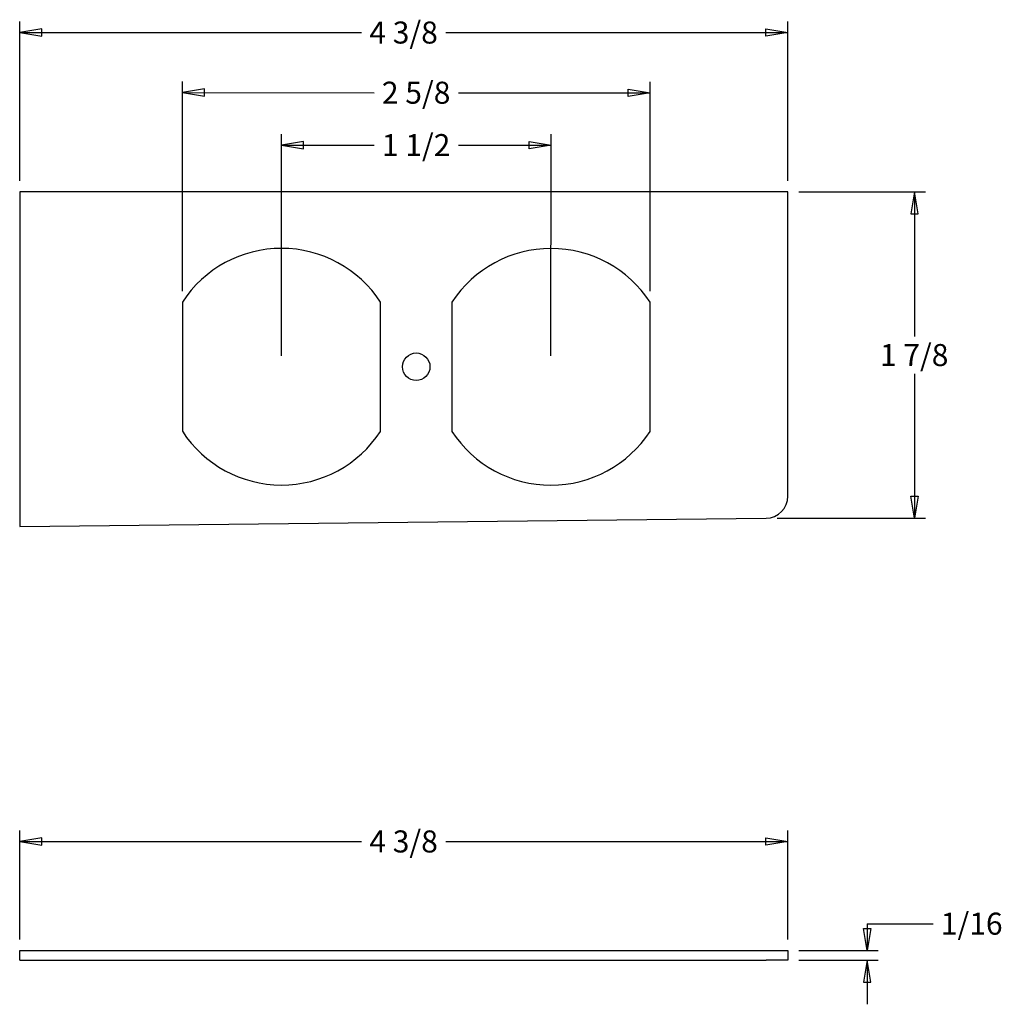
# Model space of a CAD drawing. Extents: x 14.16 to 19.74, y 12.09 to 17.67.
import ezdxf
from ezdxf.enums import TextEntityAlignment as Align

# ---------------------------------------------------------------- set-up
doc = ezdxf.new("R2010")
doc.units = 0
doc.layers.get('0').update_dxf_attribs({"linetype": 'CONTINUOUS'})
doc.layers.add('SGT-DP', color=7, linetype='CONTINUOUS')
doc.styles.add('ARIAL_TTF', font='arial.ttf')

msp = doc.modelspace()

# ---------------------------------------------------------------- linework, layer by layer
at = {"color": 136, "linetype": 'CONTINUOUS'}
for p, q in [((14.1627, 16.7584), (14.1627, 17.663)), ((18.5237, 16.7584), (18.5237, 17.663)), ((14.1627, 17.6005), (16.1038, 17.6005)), ((16.5826, 17.6005), (18.5237, 17.6005)), ((15.0864, 16.1337), (15.087, 17.3222)), ((17.7414, 16.1325), (17.742, 17.3209)), ((15.0869, 17.2597), (16.175, 17.2592)), ((16.6538, 17.2589), (17.7419, 17.2584)), ((15.6487, 15.7667), (15.6493, 17.0246)), ((17.1787, 15.766), (17.1793, 17.0239)), ((15.6493, 16.9621), (16.1749, 16.9618)), ((16.6537, 16.9616), (17.1793, 16.9614)), ((18.5862, 16.6959), (19.3039, 16.6959)), ((19.2414, 16.6959), (19.2414, 15.8764)), ((19.2414, 15.6639), (19.2414, 14.8445)), ((18.4626, 14.8445), (19.3039, 14.8445)), ((14.1627, 12.4542), (14.1627, 13.0724)), ((18.5237, 12.4542), (18.5237, 13.0724)), ((14.1627, 13.0099), (16.1038, 13.0099)), ((16.5826, 13.0099), (18.5237, 13.0099)), ((18.9728, 12.5432), (19.3478, 12.5432)), ((18.9728, 12.5432), (18.9728, 12.3917)), ((18.5862, 12.3917), (19.0353, 12.3917)), ((18.5862, 12.3357), (19.0353, 12.3357)), ((18.9728, 12.3357), (18.9728, 12.0857))]:
    msp.add_line(p, q, dxfattribs=at)
for points in [[(14.2877, 17.6213), (14.1627, 17.6005), (14.2877, 17.5797), (14.2877, 17.6213)], [(18.3987, 17.6213), (18.5237, 17.6005), (18.3987, 17.5797), (18.3987, 17.6213)], [(15.2119, 17.2805), (15.0869, 17.2597), (15.2119, 17.2388), (15.2119, 17.2805)], [(17.6169, 17.2793), (17.7419, 17.2584), (17.6169, 17.2376), (17.6169, 17.2793)], [(15.7743, 16.9829), (15.6493, 16.9621), (15.7743, 16.9412), (15.7743, 16.9829)], [(17.0543, 16.9823), (17.1793, 16.9614), (17.0543, 16.9406), (17.0543, 16.9823)], [(19.2622, 16.5709), (19.2414, 16.6959), (19.2206, 16.5709), (19.2622, 16.5709)], [(19.2622, 14.9695), (19.2414, 14.8445), (19.2206, 14.9695), (19.2622, 14.9695)], [(14.2877, 13.0307), (14.1627, 13.0099), (14.2877, 12.989), (14.2877, 13.0307)], [(18.3987, 13.0307), (18.5237, 13.0099), (18.3987, 12.989), (18.3987, 13.0307)], [(18.9936, 12.5167), (18.9728, 12.3917), (18.952, 12.5167), (18.9936, 12.5167)], [(18.9936, 12.2107), (18.9728, 12.3357), (18.952, 12.2107), (18.9936, 12.2107)]]:
    msp.add_lwpolyline(points, dxfattribs=at)
at = {"layer": 'SGT-DP', "color": 7, "linetype": 'CONTINUOUS'}
for p, q in [((18.5237, 16.6959), (14.1627, 16.6959)), ((14.1627, 16.6959), (14.1627, 14.7969)), ((18.5237, 14.9695), (18.5237, 16.6959)), ((15.0863, 16.0712), (15.086, 15.3377)), ((16.211, 15.3372), (16.2113, 16.0707)), ((16.6163, 16.0705), (16.616, 15.337)), ((17.741, 15.3365), (17.7413, 16.07)), ((14.1627, 14.7969), (18.4001, 14.8445)), ((14.1627, 12.3917), (18.4001, 12.3917)), ((14.1627, 12.3357), (14.1627, 12.3917)), ((18.4001, 12.3917), (18.5237, 12.3917)), ((18.5237, 12.3917), (18.5237, 12.3357)), ((14.1627, 12.3357), (18.4001, 12.3357)), ((18.5237, 12.3357), (18.4001, 12.3357))]:
    msp.add_line(p, q, dxfattribs=at)
msp.add_circle((16.4137, 15.7039), 0.078, dxfattribs=at)
for centre, radius, start, end in [((15.6487, 15.7042), 0.6715, 33.0766, 146.8678), ((17.1787, 15.7035), 0.6715, 33.0766, 146.8678), ((15.6487, 15.7042), 0.6715, 213.0766, 326.8678), ((17.1787, 15.7035), 0.6715, 213.0766, 326.8678), ((18.3987, 14.9695), 0.125, 270.6437, 360)]:
    msp.add_arc(centre, radius, start, end, dxfattribs=at)

# ---------------------------------------------------------------- texts
at = {"color": 136, "linetype": 'CONTINUOUS', "style": 'ARIAL_TTF'}
for s, p in [('4 3/8', (16.1475, 17.663)), ('2 5/8', (16.2188, 17.3216)), ('1 1/2', (16.2186, 17.0242)), ('1 7/8', (19.0458, 15.8327)), ('4 3/8', (16.1475, 13.0724)), ('1/16', (19.3916, 12.6057))]:
    msp.add_text(s, height=0.125, dxfattribs=at).set_placement(p, align=Align.TOP_LEFT)

doc.saveas('drawing.dxf')
